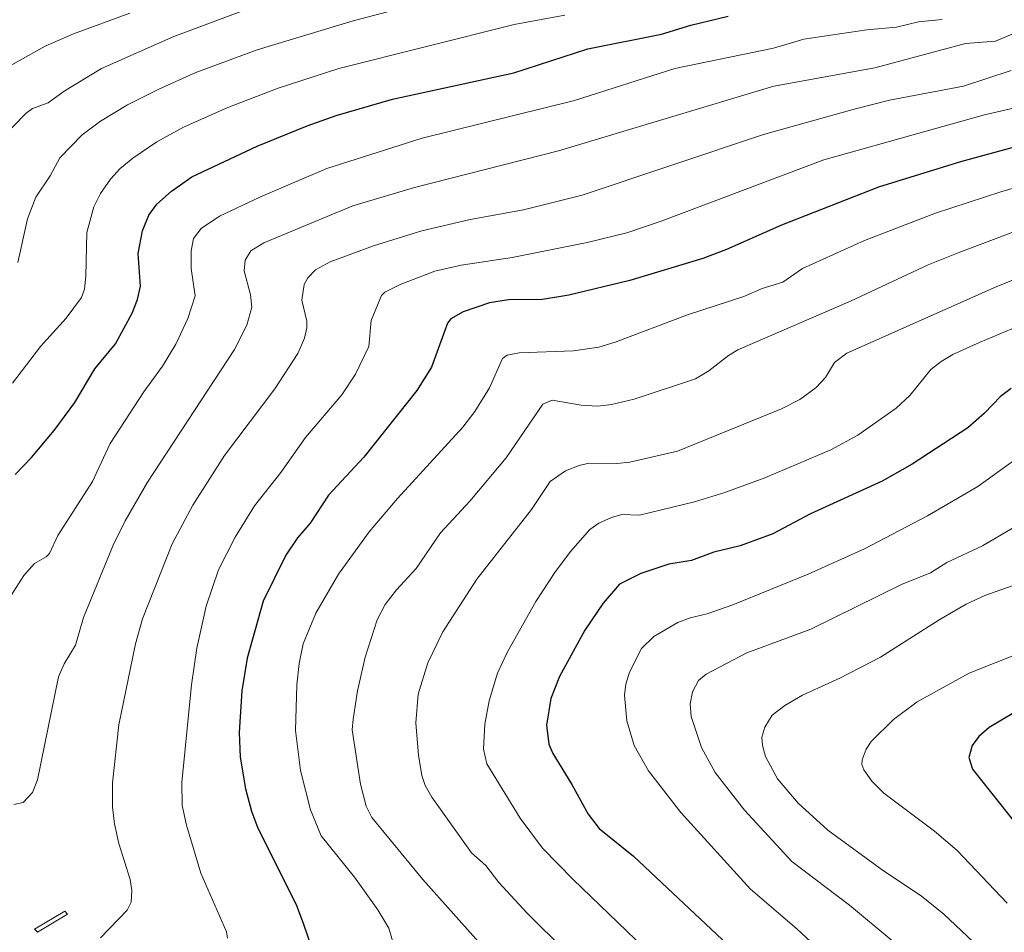
# Model space of a CAD drawing. Units: metres. Extents: x 647785 to 651249, y 4757785 to 4760173.
# Drawn here: x 648221 to 648439, y 4758085 to 4758288 of the extents above; entities that cross this region are included whole.
import ezdxf

# ---------------------------------------------------------------- set-up
doc = ezdxf.new("R2010")
doc.units = ezdxf.units.M
doc.header["$MEASUREMENT"] = 0
for name, color, linetype, lineweight in [('Curva de nivel maestra', 30, 'Continuous', 30), ('Curva de nivel normal', 30, 'Continuous', 0), ('Estanque Cxs', 5, 'Continuous', 0)]:
    doc.layers.add(name, color=color, linetype=linetype, lineweight=lineweight)

msp = doc.modelspace()

# ---------------------------------------------------------------- linework, layer by layer
at = {"layer": 'Curva de nivel maestra', "color": 30, "linetype": 'Continuous', "lineweight": 30, "flags": 128}
for points, elevation in [([(648220, 4758186.9001), (648223.6399999997, 4758190.6601), (648228.6600000003, 4758196.600099999), (648233.2300000006, 4758202.8101), (648237.7000000002, 4758210.280099999), (648242.2599999999, 4758215.870100001), (648245.9900000002, 4758222.600099999), (648247.1600000003, 4758225.700099999), (648247.8200000003, 4758228.640100001), (648247.29, 4758235.840100001), (648248.2100000001, 4758240.920100001), (648249.6200000001, 4758244.340100001), (648251.4299999997, 4758246.770099999), (648254.6600000003, 4758249.6601), (648259.1799999997, 4758252.840100001), (648273.6799999997, 4758259.670100001), (648284.7699999996, 4758264.200099999), (648291.1399999997, 4758266.440099999), (648303.6600000003, 4758270.0601), (648330.5099999999, 4758275.890100001), (648346.9500000002, 4758281.220100001), (648363.2199999997, 4758284.450099999), (648369.7599999999, 4758286.470100001), (648378.04, 4758288.5101)], 1350), ([(648442.5300000003, 4758259.7401), (648429.4900000002, 4758256.1801), (648411.3600000005, 4758250.5601), (648389.8799999999, 4758242.1601), (648377.6600000003, 4758236.7601), (648372.4000000004, 4758234.780099999), (648356.2599999999, 4758229.870100001), (648342.7300000006, 4758226.610099999), (648336.8799999999, 4758225.6601), (648329.3200000003, 4758225.600099999), (648325.1100000005, 4758224.9301), (648319.2699999996, 4758222.9001), (648316.5899999999, 4758221.380100001), (648315.8099999997, 4758220.4101), (648312.3099999997, 4758210.700099999), (648309.04, 4758205.4901), (648297.3200000003, 4758190.710100001), (648289.4500000002, 4758182.270099999), (648285.4199999999, 4758176.100099999), (648282.6100000005, 4758172.840100001), (648280, 4758169.0101), (648274.9600000001, 4758158.7601), (648271.4400000004, 4758146.130100001), (648270.25, 4758138.9301), (648269.6500000004, 4758129.710100001), (648269.8799999999, 4758124.2401), (648271.04, 4758117.210100001), (648272.3799999999, 4758112.2401), (648273.7800000003, 4758108.450099999), (648282.2800000003, 4758091.5801), (648283.9500000002, 4758087.200099999), (648285.5899999999, 4758082.2601)], 1325), ([(648440.7300000006, 4758205.950099999), (648438.3399999999, 4758204.1601), (648434.8200000003, 4758200.460100001), (648431.1200000001, 4758197.2501), (648418.8200000003, 4758189.130100001), (648412.1200000001, 4758185.420100001), (648396.2999999998, 4758178.140100001), (648387.9299999997, 4758173.7301), (648380.6900000004, 4758171.050100001), (648374.8600000005, 4758169.690099999), (648369.8799999999, 4758167.840100001), (648364.8600000005, 4758166.970100001), (648358.6699999999, 4758164.960100001), (648353.9600000001, 4758162.540100001), (648350.3300000001, 4758158.340100001), (648346.2400000002, 4758152.340100001), (648340.6399999997, 4758142.100099999), (648338.75, 4758137.2401), (648337.79, 4758131.3201), (648338.29, 4758127.0701), (648339.1500000004, 4758124.9901), (648343.4199999999, 4758118.1801), (648347.0099999999, 4758111.590100001), (648349.4100000003, 4758108.420100001), (648357.0599999997, 4758102.280099999), (648365.75, 4758094.050100001), (648392.5199999996, 4758068.960100001)], 1300), ([(648443.7000000002, 4758135.420100001), (648435.8399999999, 4758130.780099999), (648433.54, 4758128.790100001), (648432.0800000001, 4758126.800100001), (648431.3700000001, 4758124.130100001), (648432.1799999997, 4758121.5601), (648442.1399999997, 4758109.0101)], 1275)]:
    msp.add_lwpolyline(points, dxfattribs=dict(at, elevation=elevation))
at = {"layer": 'Curva de nivel normal', "color": 30, "linetype": 'Continuous', "lineweight": 0, "flags": 128}
for points, elevation in [([(648100.2199999997, 4758299.529999999), (648122.4600000001, 4758284.42), (648134.4299999997, 4758275.51), (648151.8700000001, 4758266.539999999), (648161.7599999999, 4758262.699999999), (648165.6200000001, 4758260.560000001), (648166.8700000001, 4758260.390000001), (648169.4800000006, 4758261.16), (648176.5499999998, 4758260.57), (648183.4199999999, 4758261.59), (648196.5800000001, 4758266.220000001), (648203.4299999997, 4758267.699999999), (648208.1200000001, 4758271.189999999), (648213.0099999999, 4758274.25), (648226.7000000002, 4758281.800000001), (648232.9600000001, 4758284.529999999), (648245.4500000002, 4758289.119999999)], 1370), ([(648216.4600000001, 4758260.92), (648222.4400000004, 4758266.939999999), (648223.8700000001, 4758267.970000001), (648227.3300000001, 4758269.26), (648230.8799999999, 4758271.83), (648239.1900000004, 4758276.880000001), (648255.2199999997, 4758283.970000001), (648271.4500000002, 4758289.99)], 1365), ([(648220.6100000005, 4758233.880000001), (648222.7300000006, 4758243.550000001), (648224.5800000001, 4758248.359999999), (648227.7599999999, 4758253.060000001), (648229.8899999997, 4758257.060000001), (648234.8700000001, 4758262.140000001), (648238.9600000001, 4758265.199999999), (648244.9299999997, 4758268.789999999), (648251.8600000005, 4758272.32), (648260.0700000003, 4758276.01), (648273.6299999999, 4758281.039999999), (648294.9000000004, 4758287.430000001), (648304.8300000001, 4758290.050000001)], 1360), ([(648219.2300000006, 4758160.180000001), (648221.9299999997, 4758164.5), (648224.3200000003, 4758167.15), (648226.9100000003, 4758168.609999999), (648227.6399999997, 4758169.390000001), (648229.4900000002, 4758173.369999999), (648237.1399999997, 4758185.300000001), (648241.0700000003, 4758193.75), (648248.5099999999, 4758205.180000001), (648252.7000000002, 4758210.890000001), (648255.6200000001, 4758215.779999999), (648258.2599999999, 4758221.430000001), (648259.9199999999, 4758226.51), (648259, 4758232.560000001), (648259, 4758236.470000001), (648259.5300000003, 4758239.199999999), (648261.2400000002, 4758241.41), (648265.3300000001, 4758244.140000001), (648274.3799999999, 4758248.460000001), (648289.0599999997, 4758254.689999999), (648310.2400000002, 4758261.439999999), (648344.0099999999, 4758269.76), (648366.2199999997, 4758276.91), (648388.0499999998, 4758281.380000001), (648394.7999999998, 4758283.34), (648408.7400000002, 4758285.480000001), (648415.3200000003, 4758286.060000001), (648420.2000000002, 4758287.24), (648425.4600000001, 4758287.74)], 1345), ([(648219.4100000003, 4758207.09), (648225.6500000004, 4758215.220000001), (648231.3099999997, 4758221.560000001), (648234.7300000006, 4758226.119999999), (648235.3600000005, 4758227.99), (648235.7199999997, 4758230.869999999), (648235.9400000004, 4758240.539999999), (648237.4600000001, 4758246.199999999), (648238.9299999997, 4758249.130000001), (648241.1500000004, 4758252.310000001), (648243.3300000001, 4758254.720000001), (648246.0899999999, 4758256.970000001), (648251.3899999997, 4758260.609999999), (648257.3600000005, 4758263.880000001), (648267.1299999999, 4758268.220000001), (648278.3200000003, 4758272.51), (648291.7199999997, 4758276.850000001), (648330.6200000001, 4758286.65), (648341.8200000003, 4758288.689999999)], 1355), ([(648219.7599999999, 4758113.689999999), (648221.7999999998, 4758114.189999999), (648223.9000000004, 4758116.359999999), (648225.0099999999, 4758119.189999999), (648229.6399999997, 4758142), (648230.8799999999, 4758144.930000001), (648233.3799999999, 4758149.050000001), (648235.1699999999, 4758155.140000001), (648241.7599999999, 4758171.199999999), (648244.4199999999, 4758176.619999999), (648249.3499999996, 4758185.17), (648268.6299999999, 4758214.550000001), (648271.3399999999, 4758219.980000001), (648272.4600000001, 4758224), (648272.1699999999, 4758226.680000001), (648270.7699999996, 4758232.039999999), (648271.0099999999, 4758234.350000001), (648272.2199999997, 4758236.49), (648275.1299999999, 4758238.220000001), (648294.8200000003, 4758246.42), (648308.5099999999, 4758250.5), (648340.4199999999, 4758258.59), (648388.1399999997, 4758272.970000001), (648410.5099999999, 4758276.99), (648430.6100000005, 4758282.4), (648437.2999999998, 4758282.930000001), (648443.04, 4758285.359999999)], 1340), ([(648440.7400000002, 4758276.4), (648430.2100000001, 4758272.99), (648413.79, 4758269.82), (648406.2800000003, 4758267.939999999), (648385.8600000005, 4758262.210000001), (648345.6399999997, 4758248.83), (648332.6600000003, 4758245.529999999), (648320.8899999997, 4758243.369999999), (648310.1799999997, 4758240.859999999), (648299.4400000004, 4758237.58), (648289.8200000003, 4758233.980000001), (648286.5899999999, 4758232.210000001), (648284.9000000004, 4758230.460000001), (648284.0599999997, 4758228.99), (648283.5800000001, 4758225.550000001), (648284.6299999999, 4758220.869999999), (648284.6799999997, 4758219.41), (648284.1600000003, 4758217.119999999), (648282.6799999997, 4758213.730000001), (648277.5599999997, 4758205.850000001), (648266.4100000003, 4758191.109999999), (648259.3700000001, 4758180.050000001), (648254.8399999999, 4758171.5), (648248.2300000006, 4758154.9), (648246.6600000003, 4758149.350000001), (648243.0300000003, 4758131.359999999), (648241.6200000001, 4758118.539999999), (648241.6200000001, 4758113.100000001), (648242.0099999999, 4758109.430000001), (648243.0099999999, 4758105.060000001), (648245.5099999999, 4758097.060000001), (648245.8700000001, 4758094.630000001), (648245.75, 4758092.060000001), (648244.8300000001, 4758090.289999999), (648238.9199999999, 4758084.130000001)], 1335), ([(648449.5599999997, 4758270.01), (648434.8600000005, 4758266.609999999), (648399.2000000002, 4758256.65), (648363.1600000003, 4758243.029999999), (648355.5999999996, 4758240.480000001), (648346.7800000003, 4758238.279999999), (648330.1299999999, 4758234.980000001), (648318.8899999997, 4758233.289999999), (648313, 4758231.92), (648305.3799999999, 4758229.02), (648301.9500000002, 4758227.310000001), (648301.1799999997, 4758226.550000001), (648298.8799999999, 4758220.980000001), (648298.4299999997, 4758215.279999999), (648295.4500000002, 4758209.100000001), (648292.4199999999, 4758204.51), (648284.3600000005, 4758195.109999999), (648278.8899999997, 4758187.34), (648273.04, 4758179.92), (648268.75, 4758172.99), (648265.1100000005, 4758165.76), (648262.3200000003, 4758157.699999999), (648260.2699999996, 4758148.41), (648259.0999999996, 4758140.279999999), (648256.9699999997, 4758118.57), (648257.0599999997, 4758113.529999999), (648257.9699999997, 4758109.119999999), (648261.1900000004, 4758098.480000001), (648266.8600000005, 4758085.52), (648267.0700000003, 4758084.109999999)], 1330), ([(648456.9299999997, 4758254.960000001), (648438.4600000001, 4758249.560000001), (648423.9900000002, 4758244.82), (648408.2100000001, 4758238.76), (648394.5199999996, 4758232.560000001), (648390.1100000005, 4758229.529999999), (648385.5499999998, 4758228.130000001), (648381.5099999999, 4758226.34), (648368.9900000002, 4758222.27), (648353, 4758216.199999999), (648349.3499999996, 4758215.100000001), (648343.7800000003, 4758214.32), (648331.6799999997, 4758213.859999999), (648329.04, 4758213.32), (648328, 4758212.600000001), (648325.1699999999, 4758206.119999999), (648321.9199999999, 4758200.84), (648319.2199999997, 4758197.359999999), (648304.7400000002, 4758181.550000001), (648298.4699999997, 4758174.15), (648291.6799999997, 4758164.800000001), (648286.6900000004, 4758156.15), (648283.8499999996, 4758149.310000001), (648282.9699999997, 4758144.960000001), (648282.4500000002, 4758140.26), (648282.1600000003, 4758130.109999999), (648283.2400000002, 4758121.289999999), (648285.4600000001, 4758112.529999999), (648287.8300000001, 4758106.74), (648295.2300000006, 4758097.59), (648300.3700000001, 4758090.350000001), (648302.7999999998, 4758086.289999999), (648303.7000000002, 4758083.310000001)], 1320), ([(648441.3600000005, 4758240.630000001), (648429.3399999999, 4758236.16), (648422.3600000005, 4758233.32), (648405.1699999999, 4758225.310000001), (648380.1600000003, 4758214.5), (648378.1200000001, 4758213.279999999), (648373.7199999997, 4758209.82), (648370.79, 4758208.100000001), (648357.2300000006, 4758203.57), (648352.1799999997, 4758202.4), (648349.1200000001, 4758202.029999999), (648345.4400000004, 4758202.25), (648339.0599999997, 4758203.380000001), (648336.9600000001, 4758202.439999999), (648328.8300000001, 4758190.58), (648320.7999999998, 4758180.960000001), (648314.2800000003, 4758173.92), (648308.8799999999, 4758166.07), (648304.5499999998, 4758161.300000001), (648302.04, 4758158.02), (648300.2800000003, 4758154.65), (648297.6100000005, 4758146.369999999), (648295.8600000005, 4758138.930000001), (648294.9000000004, 4758132.65), (648294.6900000004, 4758130.25), (648296.5499999998, 4758118.220000001), (648297.8099999997, 4758113.369999999), (648299.0499999998, 4758110.84), (648310.3799999999, 4758097.07), (648323.9600000001, 4758081.84)], 1315), ([(648458.6799999997, 4758237.01), (648437.4199999999, 4758228.49), (648404.3600000005, 4758213.75), (648401.5599999997, 4758211.710000001), (648399.5899999999, 4758208.41), (648397.5599999997, 4758206.189999999), (648393.9400000004, 4758203.5), (648389.8799999999, 4758201.439999999), (648366.7999999998, 4758192.050000001), (648356.25, 4758189.640000001), (648353.3499999996, 4758189.32), (648347.1699999999, 4758189.359999999), (648345.04, 4758188.9), (648341.9600000001, 4758187.67), (648338.5899999999, 4758185.34), (648334.4299999997, 4758179.130000001), (648322.3499999996, 4758163.65), (648314.8099999997, 4758152.02), (648311.5099999999, 4758145.16), (648309.3399999999, 4758138.189999999), (648308.8499999996, 4758131.789999999), (648309.4000000004, 4758124.67), (648310.1600000003, 4758120.180000001), (648310.8499999996, 4758117.949999999), (648312.3399999999, 4758115.359999999), (648321.1699999999, 4758103.01), (648324.3600000005, 4758100.17), (648327.2199999997, 4758096.439999999), (648333.4000000004, 4758089.74), (648350.8099999997, 4758072.449999999)], 1310), ([(648450.6799999997, 4758223.279999999), (648433.9000000004, 4758216.24), (648427.8200000003, 4758213.449999999), (648425.2000000002, 4758211.930000001), (648422.9400000004, 4758210.130000001), (648418.2599999999, 4758204.42), (648415.2400000002, 4758201.59), (648406.7699999996, 4758195.57), (648400.7699999996, 4758192.350000001), (648386.1799999997, 4758186.140000001), (648377.29, 4758182.869999999), (648370.5700000003, 4758180.810000001), (648358.4100000003, 4758177.859999999), (648354.4299999997, 4758178), (648352.2100000001, 4758177.359999999), (648349.3700000001, 4758176.08), (648347.4100000003, 4758174.689999999), (648343.0899999999, 4758169.789999999), (648339.5899999999, 4758165.15), (648335.3799999999, 4758158.710000001), (648329.1200000001, 4758147.560000001), (648326.9299999997, 4758142.869999999), (648325.0899999999, 4758136.710000001), (648324.0899999999, 4758131.51), (648323.7999999998, 4758125.980000001), (648324.5199999996, 4758122.76), (648331.9199999999, 4758110.67), (648336.8899999997, 4758104.029999999), (648343.6699999999, 4758097.07), (648365.3899999997, 4758076.16)], 1305), ([(648447.8899999997, 4758194.689999999), (648433.3700000001, 4758184.189999999), (648422.1900000004, 4758177.74), (648408.2300000006, 4758170.41), (648395.7699999996, 4758164.76), (648379.0800000001, 4758157.99), (648373.3899999997, 4758156.01), (648369.6299999999, 4758155.09), (648366.8600000005, 4758154.029999999), (648361.5599999997, 4758150.939999999), (648358.7999999998, 4758148.32), (648356.1299999999, 4758143.060000001), (648355.3499999996, 4758140.430000001), (648355.0199999996, 4758137.960000001), (648355.5499999998, 4758132.289999999), (648357.1900000004, 4758126.800000001), (648360.3899999997, 4758121.199999999), (648367.5700000003, 4758111.949999999), (648382.9500000002, 4758094.939999999), (648393.2100000001, 4758086.180000001), (648416.0300000003, 4758065.039999999), (648434.25, 4758048.92), (648450.4500000002, 4758035.59)], 1295), ([(648441.0599999997, 4758174.980000001), (648434.4000000004, 4758171.08), (648426.5199999996, 4758167.34), (648422.8899999997, 4758165.100000001), (648416.4699999997, 4758162.480000001), (648396.3600000005, 4758152.600000001), (648382.1399999997, 4758147.34), (648373.1500000004, 4758142.630000001), (648371.4900000002, 4758141.220000001), (648370.1500000004, 4758138.720000001), (648369.6100000005, 4758136.039999999), (648369.7999999998, 4758133.199999999), (648372.1299999999, 4758126.33), (648375.1600000003, 4758120.83), (648381.6299999999, 4758112.5), (648392.1699999999, 4758101.07), (648404.8799999999, 4758091.42), (648414.1299999999, 4758083.75), (648419.8200000003, 4758078.67), (648439.1799999997, 4758060.140000001), (648450.9900000002, 4758050.029999999)], 1290), ([(648442.1900000004, 4758162.619999999), (648434.8700000001, 4758160.02), (648430.7800000003, 4758158.100000001), (648424.79, 4758154.689999999), (648411.7599999999, 4758146.350000001), (648402.8099999997, 4758141.689999999), (648394.4900000002, 4758137.930000001), (648390.5999999996, 4758135.67), (648387.7599999999, 4758133.550000001), (648386.1699999999, 4758130.880000001), (648385.4900000002, 4758128.680000001), (648385.6200000001, 4758126.82), (648386.3300000001, 4758124.390000001), (648388.9800000006, 4758119.439999999), (648393.5300000003, 4758114.039999999), (648400.1100000005, 4758108.039999999), (648412.4199999999, 4758099.029999999), (648420.7599999999, 4758093.5), (648425.8399999999, 4758089.439999999), (648451.7999999998, 4758064.9)], 1285), ([(648442.9500000002, 4758147.42), (648431.4400000004, 4758142.82), (648419.9000000004, 4758136.51), (648414.6500000004, 4758132.58), (648409.7300000006, 4758127.66), (648408.5899999999, 4758125.970000001), (648407.7000000002, 4758123.65), (648407.6699999999, 4758122.560000001), (648408.0999999996, 4758121.380000001), (648409.8300000001, 4758118.9), (648412.5099999999, 4758116.199999999), (648423.75, 4758107.800000001), (648428.79, 4758103.52), (648439.8200000003, 4758091.850000001)], 1280)]:
    msp.add_lwpolyline(points, dxfattribs=dict(at, elevation=elevation))
at = {"layer": 'Estanque Cxs', "color": 5, "linetype": 'Continuous', "lineweight": 0}
msp.add_polyline3d([(648231.6201, 4758089.420100001, 1336.166299999997), (648224.9401000004, 4758085.4301, 1335.854800000001), (648224.3000999996, 4758086.120100001, 1335.901500000007), (648231.0701000001, 4758090.110099999, 1336.288700000005), (648231.6201, 4758089.420100001, 1336.166299999997)], dxfattribs=at)
msp.add_3dface([(648231.6201, 4758089.420100001, 1336.166299999997), (648224.9401000004, 4758085.4301, 1335.854800000001), (648224.3000999996, 4758086.120100001, 1335.901500000007), (648231.0701000001, 4758090.110099999, 1336.288700000005)], dxfattribs=at)

doc.saveas('drawing.dxf')
